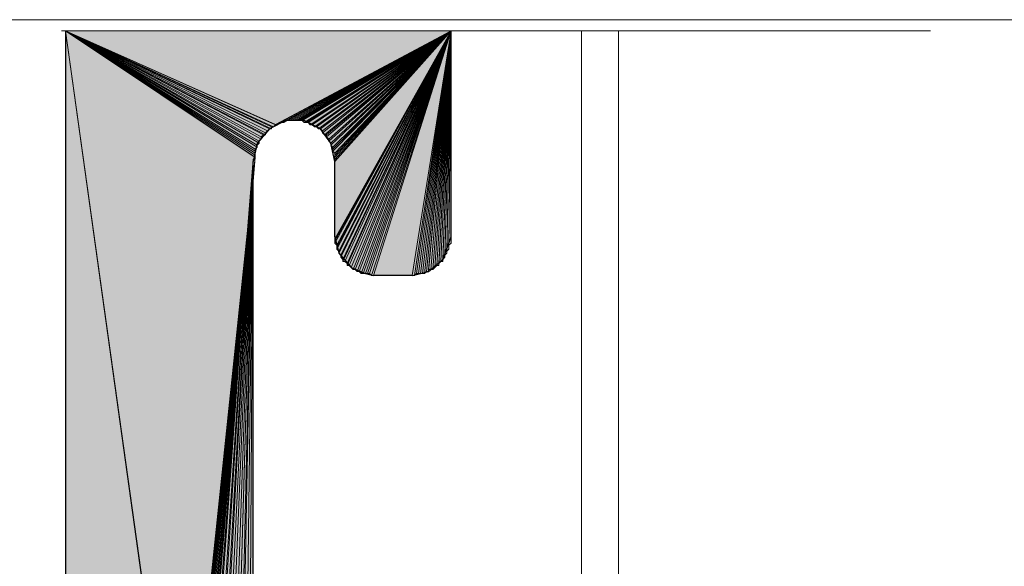
# Model space of a CAD drawing. Units: inches. Extents: x 49 to 160, y -210 to -82.
# Drawn here: x 69 to 80, y -88 to -82 of the extents above; entities that cross this region are included whole.
import ezdxf

# ---------------------------------------------------------------- set-up
doc = ezdxf.new("R2010")
doc.units = ezdxf.units.IN
doc.header["$MEASUREMENT"] = 0
doc.layers.add('Ebene 1', color=7, linetype='Continuous')

# ---------------------------------------------------------------- blocks, each defined once
blk = doc.blocks.new('block 2')
at = {"layer": 'Ebene 1', "lineweight": 0}
blk.add_lwpolyline([(49.036, -209.864), (160.077, -209.864), (160.077, -81.88), (49.036, -81.88), (49.036, -209.864)], dxfattribs=at)
blk = doc.blocks.new('block 3')
at = {"layer": 'Ebene 1', "lineweight": 0}
blk.add_lwpolyline([(49.036, -209.864), (160.077, -209.864), (160.077, -81.88), (49.036, -81.88), (49.036, -209.864)], dxfattribs=at)
at = {"layer": 'Ebene 1', "color": 7, "lineweight": 18, "true_color": 0xffffff}
for points in [[(69.822, -81.996), (70.838, -81.996)], [(71.832, -81.996), (78.839, -81.996)], [(75.219, -81.996), (75.219, -166.473), (78.5, -166.473)], [(75.6, -81.996), (75.6, -166.473)]]:
    blk.add_lwpolyline(points, dxfattribs=at)
at = {"layer": 'Ebene 1', "color": 7, "lineweight": 25, "true_color": 0xffffff}
for points in [[(69.864, -81.996), (69.864, -108.518)], [(73.865, -84.134), (73.865, -81.996)], [(72.658, -83.351), (72.616, -83.16), (72.51, -83.012), (72.341, -82.927), (72.15, -82.927), (71.981, -83.012), (71.854, -83.16), (71.811, -83.351)], [(71.811, -87.627), (71.811, -83.351)], [(72.658, -84.134), (72.658, -83.351)], [(72.658, -84.134), (72.7, -84.303), (72.827, -84.452), (72.976, -84.515), (73.06, -84.536)], [(73.463, -84.536), (73.632, -84.494), (73.78, -84.367), (73.843, -84.198), (73.865, -84.134)], [(73.463, -84.536), (73.06, -84.536)]]:
    blk.add_lwpolyline(points, dxfattribs=at)

msp = doc.modelspace()

# ---------------------------------------------------------------- hatches: boundary and pattern name
at = {"layer": 'Ebene 1', "true_color": 0xd7d7d7}
h = msp.add_hatch(color=254, dxfattribs=at)
h.dxf.hatch_style = 2
edge = h.paths.add_edge_path()
edge.add_spline(control_points=[(69.864, -108.539), (69.864, -108.539), (69.864, -81.996), (69.864, -81.996), (69.864, -81.996), (69.864, -108.539), (69.864, -108.539)], knot_values=[0, 0, 0, 0, 1, 1, 1, 2, 2, 2, 2], degree=3, periodic=1)
h = msp.add_hatch(color=254, dxfattribs=at)
h.dxf.hatch_style = 2
h.paths.add_polyline_path([(69.864, -108.539), (71.071, -90.675), (69.864, -81.996)])
h = msp.add_hatch(color=254, dxfattribs=at)
h.dxf.hatch_style = 2
h.paths.add_polyline_path([(71.071, -90.674), (71.071, -90.632), (69.864, -81.996)])
h = msp.add_hatch(color=254, dxfattribs=at)
h.dxf.hatch_style = 2
h.paths.add_polyline_path([(71.071, -90.632), (71.833, -83.309), (69.864, -81.996)])
h = msp.add_hatch(color=254, dxfattribs=at)
h.dxf.hatch_style = 2
h.paths.add_polyline_path([(71.833, -83.308), (71.833, -83.287), (69.864, -81.996)])
h = msp.add_hatch(color=254, dxfattribs=at)
h.dxf.hatch_style = 2
h.paths.add_polyline_path([(71.833, -83.266), (71.833, -83.245), (69.864, -81.996)])
h = msp.add_hatch(color=254, dxfattribs=at)
h.dxf.hatch_style = 2
h.paths.add_polyline_path([(71.833, -83.245), (71.833, -83.224), (69.864, -81.996)])
h = msp.add_hatch(color=254, dxfattribs=at)
h.dxf.hatch_style = 2
h.paths.add_polyline_path([(71.853, -83.203), (71.853, -83.182), (69.864, -81.996)])
h = msp.add_hatch(color=254, dxfattribs=at)
h.dxf.hatch_style = 2
h.paths.add_polyline_path([(71.853, -83.182), (71.875, -83.16), (69.864, -81.996)])
h = msp.add_hatch(color=254, dxfattribs=at)
h.dxf.hatch_style = 2
h.paths.add_polyline_path([(71.875, -83.139), (71.896, -83.118), (69.864, -81.996)])
h = msp.add_hatch(color=254, dxfattribs=at)
h.dxf.hatch_style = 2
h.paths.add_polyline_path([(71.896, -83.118), (71.896, -83.097), (69.864, -81.996)])
h = msp.add_hatch(color=254, dxfattribs=at)
h.dxf.hatch_style = 2
h.paths.add_polyline_path([(71.917, -83.076), (71.938, -83.076), (69.864, -81.996)])
h = msp.add_hatch(color=254, dxfattribs=at)
h.dxf.hatch_style = 2
h.paths.add_polyline_path([(71.938, -83.076), (71.938, -83.055), (69.864, -81.996)])
h = msp.add_hatch(color=254, dxfattribs=at)
h.dxf.hatch_style = 2
h.paths.add_polyline_path([(71.938, -83.055), (71.959, -83.034), (69.864, -81.996)])
h = msp.add_hatch(color=254, dxfattribs=at)
h.dxf.hatch_style = 2
h.paths.add_polyline_path([(71.981, -83.012), (72.002, -83.012), (69.864, -81.996)])
h = msp.add_hatch(color=254, dxfattribs=at)
h.dxf.hatch_style = 2
h.paths.add_polyline_path([(72.002, -83.012), (72.002, -82.991), (69.864, -81.996)])
h = msp.add_hatch(color=254, dxfattribs=at)
h.dxf.hatch_style = 2
h.paths.add_polyline_path([(72.002, -82.991), (72.023, -82.991), (69.864, -81.996)])
h = msp.add_hatch(color=254, dxfattribs=at)
h.dxf.hatch_style = 2
h.paths.add_polyline_path([(72.023, -82.991), (72.044, -82.97), (69.864, -81.996)])
h = msp.add_hatch(color=254, dxfattribs=at)
h.dxf.hatch_style = 2
h.paths.add_polyline_path([(69.864, -81.996), (72.044, -82.969), (73.865, -81.996)])
h = msp.add_hatch(color=254, dxfattribs=at)
h.dxf.hatch_style = 2
h.paths.add_polyline_path([(71.833, -83.287), (71.833, -83.266), (69.864, -81.997)])
h = msp.add_hatch(color=254, dxfattribs=at)
h.dxf.hatch_style = 2
h.paths.add_polyline_path([(71.833, -83.224), (71.853, -83.203), (69.864, -81.997)])
h = msp.add_hatch(color=254, dxfattribs=at)
h.dxf.hatch_style = 2
h.paths.add_polyline_path([(71.875, -83.16), (71.875, -83.139), (69.864, -81.997)])
h = msp.add_hatch(color=254, dxfattribs=at)
h.dxf.hatch_style = 2
h.paths.add_polyline_path([(71.896, -83.097), (71.917, -83.076), (69.864, -81.997)])
h = msp.add_hatch(color=254, dxfattribs=at)
h.dxf.hatch_style = 2
h.paths.add_polyline_path([(71.96, -83.033), (71.981, -83.013), (69.864, -81.997)])
h = msp.add_hatch(color=254, dxfattribs=at)
h.dxf.hatch_style = 2
h.paths.add_polyline_path([(72.044, -82.97), (72.065, -82.97), (73.865, -81.997)])
h = msp.add_hatch(color=254, dxfattribs=at)
h.dxf.hatch_style = 2
h.paths.add_polyline_path([(72.087, -82.948), (72.065, -82.97), (73.865, -81.996)])
h = msp.add_hatch(color=254, dxfattribs=at)
h.dxf.hatch_style = 2
h.paths.add_polyline_path([(72.087, -82.948), (72.108, -82.948), (73.865, -81.996)])
h = msp.add_hatch(color=254, dxfattribs=at)
h.dxf.hatch_style = 2
h.paths.add_polyline_path([(72.108, -82.948), (72.129, -82.948), (73.865, -81.996)])
h = msp.add_hatch(color=254, dxfattribs=at)
h.dxf.hatch_style = 2
h.paths.add_polyline_path([(72.15, -82.927), (72.129, -82.948), (73.865, -81.996)])
h = msp.add_hatch(color=254, dxfattribs=at)
h.dxf.hatch_style = 2
h.paths.add_polyline_path([(72.15, -82.927), (72.171, -82.927), (73.865, -81.996)])
h = msp.add_hatch(color=254, dxfattribs=at)
h.dxf.hatch_style = 2
h.paths.add_polyline_path([(72.171, -82.927), (72.192, -82.927), (73.865, -81.996)])
h = msp.add_hatch(color=254, dxfattribs=at)
h.dxf.hatch_style = 2
h.paths.add_polyline_path([(72.192, -82.927), (72.214, -82.927), (73.865, -81.996)])
h = msp.add_hatch(color=254, dxfattribs=at)
h.dxf.hatch_style = 2
h.paths.add_polyline_path([(72.214, -82.927), (72.234, -82.927), (73.865, -81.996)])
h = msp.add_hatch(color=254, dxfattribs=at)
h.dxf.hatch_style = 2
h.paths.add_polyline_path([(72.235, -82.927), (72.256, -82.927), (73.865, -81.996)])
h = msp.add_hatch(color=254, dxfattribs=at)
h.dxf.hatch_style = 2
h.paths.add_polyline_path([(72.256, -82.927), (72.277, -82.927), (73.865, -81.996)])
h = msp.add_hatch(color=254, dxfattribs=at)
h.dxf.hatch_style = 2
h.paths.add_polyline_path([(72.277, -82.927), (72.298, -82.927), (73.865, -81.996)])
h = msp.add_hatch(color=254, dxfattribs=at)
h.dxf.hatch_style = 2
h.paths.add_polyline_path([(72.298, -82.927), (72.319, -82.927), (73.865, -81.996)])
h = msp.add_hatch(color=254, dxfattribs=at)
h.dxf.hatch_style = 2
h.paths.add_polyline_path([(72.319, -82.927), (72.34, -82.948), (73.865, -81.996)])
h = msp.add_hatch(color=254, dxfattribs=at)
h.dxf.hatch_style = 2
h.paths.add_polyline_path([(72.341, -82.948), (72.361, -82.948), (73.865, -81.996)])
h = msp.add_hatch(color=254, dxfattribs=at)
h.dxf.hatch_style = 2
h.paths.add_polyline_path([(72.362, -82.948), (72.383, -82.948), (73.865, -81.996)])
h = msp.add_hatch(color=254, dxfattribs=at)
h.dxf.hatch_style = 2
h.paths.add_polyline_path([(72.383, -82.948), (72.404, -82.97), (73.865, -81.996)])
h = msp.add_hatch(color=254, dxfattribs=at)
h.dxf.hatch_style = 2
h.paths.add_polyline_path([(72.404, -82.97), (72.425, -82.97), (73.865, -81.997)])
h = msp.add_hatch(color=254, dxfattribs=at)
h.dxf.hatch_style = 2
h.paths.add_polyline_path([(72.425, -82.97), (72.446, -82.991), (73.865, -81.997)])
h = msp.add_hatch(color=254, dxfattribs=at)
h.dxf.hatch_style = 2
h.paths.add_polyline_path([(72.446, -82.991), (72.468, -82.991), (73.865, -81.996)])
h = msp.add_hatch(color=254, dxfattribs=at)
h.dxf.hatch_style = 2
h.paths.add_polyline_path([(72.468, -82.991), (72.489, -83.012), (73.865, -81.996)])
h = msp.add_hatch(color=254, dxfattribs=at)
h.dxf.hatch_style = 2
h.paths.add_polyline_path([(72.489, -83.012), (72.51, -83.012), (73.865, -81.996)])
h = msp.add_hatch(color=254, dxfattribs=at)
h.dxf.hatch_style = 2
h.paths.add_polyline_path([(72.51, -83.012), (72.531, -83.033), (73.865, -81.996)])
h = msp.add_hatch(color=254, dxfattribs=at)
h.dxf.hatch_style = 2
h.paths.add_polyline_path([(72.531, -83.055), (72.552, -83.076), (73.865, -81.996)])
h = msp.add_hatch(color=254, dxfattribs=at)
h.dxf.hatch_style = 2
h.paths.add_polyline_path([(72.531, -83.033), (72.531, -83.055), (73.865, -81.997)])
h = msp.add_hatch(color=254, dxfattribs=at)
h.dxf.hatch_style = 2
h.paths.add_polyline_path([(72.552, -83.076), (72.573, -83.076), (73.865, -81.996)])
h = msp.add_hatch(color=254, dxfattribs=at)
h.dxf.hatch_style = 2
h.paths.add_polyline_path([(72.573, -83.076), (72.573, -83.097), (73.865, -81.996)])
h = msp.add_hatch(color=254, dxfattribs=at)
h.dxf.hatch_style = 2
h.paths.add_polyline_path([(72.573, -83.097), (72.595, -83.118), (73.865, -81.997)])
h = msp.add_hatch(color=254, dxfattribs=at)
h.dxf.hatch_style = 2
h.paths.add_polyline_path([(72.595, -83.118), (72.595, -83.139), (73.865, -81.996)])
h = msp.add_hatch(color=254, dxfattribs=at)
h.dxf.hatch_style = 2
h.paths.add_polyline_path([(72.595, -83.139), (72.616, -83.16), (73.865, -81.996)])
h = msp.add_hatch(color=254, dxfattribs=at)
h.dxf.hatch_style = 2
h.paths.add_polyline_path([(72.616, -83.182), (72.637, -83.203), (73.865, -81.996)])
h = msp.add_hatch(color=254, dxfattribs=at)
h.dxf.hatch_style = 2
h.paths.add_polyline_path([(72.616, -83.16), (72.616, -83.181), (73.865, -81.997)])
h = msp.add_hatch(color=254, dxfattribs=at)
h.dxf.hatch_style = 2
h.paths.add_polyline_path([(72.637, -83.203), (72.637, -83.224), (73.865, -81.996)])
h = msp.add_hatch(color=254, dxfattribs=at)
h.dxf.hatch_style = 2
h.paths.add_polyline_path([(72.637, -83.245), (72.658, -83.266), (73.865, -81.996)])
h = msp.add_hatch(color=254, dxfattribs=at)
h.dxf.hatch_style = 2
h.paths.add_polyline_path([(72.637, -83.224), (72.637, -83.245), (73.865, -81.997)])
h = msp.add_hatch(color=254, dxfattribs=at)
h.dxf.hatch_style = 2
h.paths.add_polyline_path([(72.658, -83.266), (72.658, -83.287), (73.865, -81.996)])
h = msp.add_hatch(color=254, dxfattribs=at)
h.dxf.hatch_style = 2
h.paths.add_polyline_path([(72.658, -83.308), (72.658, -83.329), (73.865, -81.996)])
h = msp.add_hatch(color=254, dxfattribs=at)
h.dxf.hatch_style = 2
h.paths.add_polyline_path([(72.658, -83.329), (72.658, -83.351), (73.865, -81.996)])
h = msp.add_hatch(color=254, dxfattribs=at)
h.dxf.hatch_style = 2
h.paths.add_polyline_path([(72.658, -84.155), (72.658, -84.176), (73.865, -81.996)])
h = msp.add_hatch(color=254, dxfattribs=at)
h.dxf.hatch_style = 2
h.paths.add_polyline_path([(72.658, -84.198), (72.679, -84.219), (73.865, -81.996)])
h = msp.add_hatch(color=254, dxfattribs=at)
h.dxf.hatch_style = 2
h.paths.add_polyline_path([(72.658, -83.287), (72.658, -83.308), (73.865, -81.997)])
h = msp.add_hatch(color=254, dxfattribs=at)
h.dxf.hatch_style = 2
h.paths.add_polyline_path([(72.658, -83.351), (72.658, -84.156), (73.865, -81.997)])
h = msp.add_hatch(color=254, dxfattribs=at)
h.dxf.hatch_style = 2
h.paths.add_polyline_path([(72.658, -84.176), (72.658, -84.197), (73.865, -81.997)])
h = msp.add_hatch(color=254, dxfattribs=at)
h.dxf.hatch_style = 2
h.paths.add_polyline_path([(72.679, -84.219), (72.679, -84.24), (73.865, -81.996)])
h = msp.add_hatch(color=254, dxfattribs=at)
h.dxf.hatch_style = 2
h.paths.add_polyline_path([(72.679, -84.261), (72.7, -84.282), (73.865, -81.996)])
h = msp.add_hatch(color=254, dxfattribs=at)
h.dxf.hatch_style = 2
edge = h.paths.add_edge_path()
edge.add_spline(control_points=[(72.679, -84.24), (72.679, -84.24), (73.865, -81.997), (73.865, -81.997), (73.865, -81.997), (72.679, -84.24), (72.679, -84.24)], knot_values=[0, 0, 0, 0, 1, 1, 1, 2, 2, 2, 2], degree=3, periodic=1)
h = msp.add_hatch(color=254, dxfattribs=at)
h.dxf.hatch_style = 2
h.paths.add_polyline_path([(72.679, -84.24), (72.679, -84.261), (73.865, -81.997)])
h = msp.add_hatch(color=254, dxfattribs=at)
h.dxf.hatch_style = 2
h.paths.add_polyline_path([(72.7, -84.282), (72.7, -84.303), (73.865, -81.996)])
h = msp.add_hatch(color=254, dxfattribs=at)
h.dxf.hatch_style = 2
h.paths.add_polyline_path([(72.7, -84.303), (72.721, -84.324), (73.865, -81.997)])
h = msp.add_hatch(color=254, dxfattribs=at)
h.dxf.hatch_style = 2
h.paths.add_polyline_path([(72.722, -84.324), (72.722, -84.345), (73.865, -81.996)])
h = msp.add_hatch(color=254, dxfattribs=at)
h.dxf.hatch_style = 2
h.paths.add_polyline_path([(72.722, -84.345), (72.743, -84.367), (73.865, -81.996)])
h = msp.add_hatch(color=254, dxfattribs=at)
h.dxf.hatch_style = 2
h.paths.add_polyline_path([(72.743, -84.388), (72.764, -84.388), (73.865, -81.996)])
h = msp.add_hatch(color=254, dxfattribs=at)
h.dxf.hatch_style = 2
h.paths.add_polyline_path([(72.743, -84.367), (72.743, -84.388), (73.865, -81.997)])
h = msp.add_hatch(color=254, dxfattribs=at)
h.dxf.hatch_style = 2
h.paths.add_polyline_path([(72.764, -84.388), (72.785, -84.409), (73.865, -81.996)])
h = msp.add_hatch(color=254, dxfattribs=at)
h.dxf.hatch_style = 2
h.paths.add_polyline_path([(72.785, -84.409), (72.785, -84.43), (73.865, -81.996)])
h = msp.add_hatch(color=254, dxfattribs=at)
h.dxf.hatch_style = 2
h.paths.add_polyline_path([(72.785, -84.43), (72.806, -84.43), (73.865, -81.997)])
h = msp.add_hatch(color=254, dxfattribs=at)
h.dxf.hatch_style = 2
h.paths.add_polyline_path([(72.806, -84.43), (72.827, -84.452), (73.865, -81.997)])
h = msp.add_hatch(color=254, dxfattribs=at)
h.dxf.hatch_style = 2
h.paths.add_polyline_path([(72.827, -84.452), (72.848, -84.473), (73.865, -81.996)])
h = msp.add_hatch(color=254, dxfattribs=at)
h.dxf.hatch_style = 2
h.paths.add_polyline_path([(72.849, -84.473), (72.87, -84.473), (73.865, -81.996)])
h = msp.add_hatch(color=254, dxfattribs=at)
h.dxf.hatch_style = 2
edge = h.paths.add_edge_path()
edge.add_spline(control_points=[(72.87, -84.473), (72.87, -84.473), (73.865, -81.996), (73.865, -81.996), (73.865, -81.996), (72.87, -84.473), (72.87, -84.473)], knot_values=[0, 0, 0, 0, 1, 1, 1, 2, 2, 2, 2], degree=3, periodic=1)
h = msp.add_hatch(color=254, dxfattribs=at)
h.dxf.hatch_style = 2
h.paths.add_polyline_path([(72.87, -84.473), (72.891, -84.494), (73.865, -81.996)])
h = msp.add_hatch(color=254, dxfattribs=at)
h.dxf.hatch_style = 2
h.paths.add_polyline_path([(72.891, -84.494), (72.912, -84.494), (73.865, -81.997)])
h = msp.add_hatch(color=254, dxfattribs=at)
h.dxf.hatch_style = 2
h.paths.add_polyline_path([(72.912, -84.494), (72.933, -84.515), (73.865, -81.997)])
h = msp.add_hatch(color=254, dxfattribs=at)
h.dxf.hatch_style = 2
h.paths.add_polyline_path([(72.933, -84.515), (72.954, -84.515), (73.865, -81.996)])
h = msp.add_hatch(color=254, dxfattribs=at)
h.dxf.hatch_style = 2
h.paths.add_polyline_path([(72.954, -84.515), (72.976, -84.515), (73.865, -81.996)])
h = msp.add_hatch(color=254, dxfattribs=at)
h.dxf.hatch_style = 2
h.paths.add_polyline_path([(72.976, -84.515), (72.997, -84.515), (73.865, -81.996)])
h = msp.add_hatch(color=254, dxfattribs=at)
h.dxf.hatch_style = 2
h.paths.add_polyline_path([(72.997, -84.515), (73.018, -84.515), (73.865, -81.996)])
h = msp.add_hatch(color=254, dxfattribs=at)
h.dxf.hatch_style = 2
h.paths.add_polyline_path([(73.018, -84.515), (73.039, -84.536), (73.865, -81.996)])
h = msp.add_hatch(color=254, dxfattribs=at)
h.dxf.hatch_style = 2
h.paths.add_polyline_path([(73.039, -84.536), (73.06, -84.536), (73.865, -81.996)])
h = msp.add_hatch(color=254, dxfattribs=at)
h.dxf.hatch_style = 2
h.paths.add_polyline_path([(73.06, -84.536), (73.462, -84.536), (73.865, -81.996)])
h = msp.add_hatch(color=254, dxfattribs=at)
h.dxf.hatch_style = 2
h.paths.add_polyline_path([(73.462, -84.536), (73.484, -84.536), (73.865, -81.996)])
h = msp.add_hatch(color=254, dxfattribs=at)
h.dxf.hatch_style = 2
h.paths.add_polyline_path([(73.484, -84.536), (73.505, -84.515), (73.865, -81.996)])
h = msp.add_hatch(color=254, dxfattribs=at)
h.dxf.hatch_style = 2
h.paths.add_polyline_path([(73.505, -84.515), (73.526, -84.515), (73.865, -81.996)])
h = msp.add_hatch(color=254, dxfattribs=at)
h.dxf.hatch_style = 2
h.paths.add_polyline_path([(73.526, -84.515), (73.547, -84.515), (73.865, -81.996)])
h = msp.add_hatch(color=254, dxfattribs=at)
h.dxf.hatch_style = 2
h.paths.add_polyline_path([(73.547, -84.515), (73.568, -84.515), (73.865, -81.996)])
h = msp.add_hatch(color=254, dxfattribs=at)
h.dxf.hatch_style = 2
h.paths.add_polyline_path([(73.568, -84.515), (73.589, -84.515), (73.865, -81.996)])
h = msp.add_hatch(color=254, dxfattribs=at)
h.dxf.hatch_style = 2
h.paths.add_polyline_path([(73.589, -84.515), (73.61, -84.494), (73.865, -81.996)])
h = msp.add_hatch(color=254, dxfattribs=at)
h.dxf.hatch_style = 2
h.paths.add_polyline_path([(73.611, -84.494), (73.632, -84.494), (73.865, -81.997)])
h = msp.add_hatch(color=254, dxfattribs=at)
h.dxf.hatch_style = 2
h.paths.add_polyline_path([(73.632, -84.473), (73.632, -84.494), (73.865, -81.996)])
h = msp.add_hatch(color=254, dxfattribs=at)
h.dxf.hatch_style = 2
h.paths.add_polyline_path([(73.632, -84.473), (73.653, -84.473), (73.865, -81.996)])
h = msp.add_hatch(color=254, dxfattribs=at)
h.dxf.hatch_style = 2
h.paths.add_polyline_path([(73.653, -84.473), (73.674, -84.473), (73.865, -81.996)])
h = msp.add_hatch(color=254, dxfattribs=at)
h.dxf.hatch_style = 2
h.paths.add_polyline_path([(73.674, -84.473), (73.695, -84.452), (73.865, -81.996)])
h = msp.add_hatch(color=254, dxfattribs=at)
h.dxf.hatch_style = 2
h.paths.add_polyline_path([(73.695, -84.452), (73.716, -84.431), (73.865, -81.996)])
h = msp.add_hatch(color=254, dxfattribs=at)
h.dxf.hatch_style = 2
h.paths.add_polyline_path([(73.716, -84.43), (73.737, -84.43), (73.865, -81.997)])
h = msp.add_hatch(color=254, dxfattribs=at)
h.dxf.hatch_style = 2
h.paths.add_polyline_path([(73.738, -84.409), (73.738, -84.43), (73.865, -81.996)])
h = msp.add_hatch(color=254, dxfattribs=at)
h.dxf.hatch_style = 2
h.paths.add_polyline_path([(73.738, -84.409), (73.759, -84.388), (73.865, -81.996)])
h = msp.add_hatch(color=254, dxfattribs=at)
h.dxf.hatch_style = 2
h.paths.add_polyline_path([(73.759, -84.388), (73.78, -84.388), (73.865, -81.996)])
h = msp.add_hatch(color=254, dxfattribs=at)
h.dxf.hatch_style = 2
h.paths.add_polyline_path([(73.78, -84.367), (73.78, -84.388), (73.865, -81.997)])
h = msp.add_hatch(color=254, dxfattribs=at)
h.dxf.hatch_style = 2
h.paths.add_polyline_path([(73.78, -84.367), (73.801, -84.345), (73.865, -81.997)])
h = msp.add_hatch(color=254, dxfattribs=at)
h.dxf.hatch_style = 2
h.paths.add_polyline_path([(73.801, -84.324), (73.801, -84.345), (73.865, -81.996)])
h = msp.add_hatch(color=254, dxfattribs=at)
h.dxf.hatch_style = 2
h.paths.add_polyline_path([(73.801, -84.324), (73.822, -84.303), (73.865, -81.996)])
h = msp.add_hatch(color=254, dxfattribs=at)
h.dxf.hatch_style = 2
h.paths.add_polyline_path([(73.822, -84.282), (73.822, -84.303), (73.865, -81.996)])
h = msp.add_hatch(color=254, dxfattribs=at)
h.dxf.hatch_style = 2
h.paths.add_polyline_path([(73.822, -84.282), (73.843, -84.261), (73.865, -81.996)])
h = msp.add_hatch(color=254, dxfattribs=at)
h.dxf.hatch_style = 2
h.paths.add_polyline_path([(73.843, -84.219), (73.843, -84.24), (73.865, -81.996)])
h = msp.add_hatch(color=254, dxfattribs=at)
h.dxf.hatch_style = 2
h.paths.add_polyline_path([(73.843, -84.219), (73.865, -84.198), (73.865, -81.996)])
h = msp.add_hatch(color=254, dxfattribs=at)
h.dxf.hatch_style = 2
h.paths.add_polyline_path([(73.843, -84.24), (73.843, -84.261), (73.865, -81.997)])
h = msp.add_hatch(color=254, dxfattribs=at)
h.dxf.hatch_style = 2
edge = h.paths.add_edge_path()
edge.add_spline(control_points=[(73.843, -84.24), (73.843, -84.24), (73.865, -81.997), (73.865, -81.997), (73.865, -81.997), (73.843, -84.24), (73.843, -84.24)], knot_values=[0, 0, 0, 0, 1, 1, 1, 2, 2, 2, 2], degree=3, periodic=1)
h = msp.add_hatch(color=254, dxfattribs=at)
h.dxf.hatch_style = 2
edge = h.paths.add_edge_path()
edge.add_spline(control_points=[(73.865, -84.198), (73.865, -84.198), (73.865, -81.996), (73.865, -81.996), (73.865, -81.996), (73.865, -84.198), (73.865, -84.198)], knot_values=[0, 0, 0, 0, 1, 1, 1, 2, 2, 2, 2], degree=3, periodic=1)
h = msp.add_hatch(color=254, dxfattribs=at)
h.dxf.hatch_style = 2
edge = h.paths.add_edge_path()
edge.add_spline(control_points=[(73.865, -84.155), (73.865, -84.155), (73.865, -81.996), (73.865, -81.996), (73.865, -81.996), (73.865, -84.155), (73.865, -84.155)], knot_values=[0, 0, 0, 0, 1, 1, 1, 2, 2, 2, 2], degree=3, periodic=1)
h = msp.add_hatch(color=254, dxfattribs=at)
h.dxf.hatch_style = 2
edge = h.paths.add_edge_path()
edge.add_spline(control_points=[(73.865, -84.176), (73.865, -84.176), (73.865, -81.997), (73.865, -81.997), (73.865, -81.997), (73.865, -84.176), (73.865, -84.176)], knot_values=[0, 0, 0, 0, 1, 1, 1, 2, 2, 2, 2], degree=3, periodic=1)
for points in [[(71.832, -83.308), (71.07, -90.632), (71.07, -90.611)], [(71.832, -83.308), (71.07, -90.611), (71.07, -90.569)], [(71.832, -83.308), (71.07, -90.569), (71.092, -90.526)], [(71.832, -83.308), (71.092, -90.526), (71.092, -90.484)], [(71.832, -83.308), (71.092, -90.484), (71.113, -90.442)], [(71.832, -83.308), (71.113, -90.442), (71.134, -90.399)], [(71.832, -83.308), (71.134, -90.399), (71.155, -90.357)], [(71.832, -83.308), (71.155, -90.357), (71.176, -90.336)], [(71.832, -83.308), (71.176, -90.336), (71.198, -90.293)], [(71.832, -83.308), (71.198, -90.293), (71.219, -90.251)], [(71.832, -83.308), (71.219, -90.251), (71.24, -90.23)], [(71.832, -83.308), (71.24, -90.23), (71.261, -90.188)], [(71.832, -83.308), (71.261, -90.188), (71.811, -83.33)], [(71.811, -83.329), (71.261, -90.188), (71.303, -90.167)], [(71.811, -83.329), (71.303, -90.167), (71.325, -90.124)], [(71.811, -83.329), (71.325, -90.124), (71.367, -90.103)], [(71.811, -83.329), (71.367, -90.103), (71.388, -90.082)], [(71.811, -83.329), (71.388, -90.082), (71.43, -90.06)], [(71.811, -83.329), (71.43, -90.06), (71.452, -90.039)], [(71.811, -83.329), (71.452, -90.039), (71.494, -90.018)]]:
    msp.add_hatch(color=254, dxfattribs=at).paths.add_polyline_path(points)
h = msp.add_hatch(color=254, dxfattribs=at)
h.dxf.hatch_style = 2
h.paths.add_polyline_path([(71.494, -90.018), (71.536, -89.997), (71.811, -83.329)])
h = msp.add_hatch(color=254, dxfattribs=at)
h.dxf.hatch_style = 2
h.paths.add_polyline_path([(71.536, -89.997), (71.579, -89.976), (71.811, -83.329)])
h = msp.add_hatch(color=254, dxfattribs=at)
h.dxf.hatch_style = 2
h.paths.add_polyline_path([(71.579, -89.976), (71.621, -89.955), (71.811, -83.329)])
h = msp.add_hatch(color=254, dxfattribs=at)
h.dxf.hatch_style = 2
h.paths.add_polyline_path([(71.621, -89.955), (71.811, -83.351), (71.811, -83.329)])
h = msp.add_hatch(color=254, dxfattribs=at)
h.dxf.hatch_style = 2
h.paths.add_polyline_path([(71.621, -89.955), (71.663, -89.955), (71.811, -83.351)])
h = msp.add_hatch(color=254, dxfattribs=at)
h.dxf.hatch_style = 2
h.paths.add_polyline_path([(71.663, -89.955), (71.684, -89.934), (71.811, -83.351)])
h = msp.add_hatch(color=254, dxfattribs=at)
h.dxf.hatch_style = 2
h.paths.add_polyline_path([(71.684, -89.934), (71.727, -89.934), (71.811, -83.35)])
h = msp.add_hatch(color=254, dxfattribs=at)
h.dxf.hatch_style = 2
h.paths.add_polyline_path([(71.727, -89.934), (71.769, -89.934), (71.811, -83.35)])
h = msp.add_hatch(color=254, dxfattribs=at)
h.dxf.hatch_style = 2
h.paths.add_polyline_path([(71.769, -89.934), (71.811, -89.934), (71.811, -83.35)])
h = msp.add_hatch(color=254, dxfattribs=at)
h.dxf.hatch_style = 2
edge = h.paths.add_edge_path()
edge.add_spline(control_points=[(71.811, -89.934), (71.811, -89.934), (71.811, -83.35), (71.811, -83.35), (71.811, -83.35), (71.811, -89.934), (71.811, -89.934)], knot_values=[0, 0, 0, 0, 1, 1, 1, 2, 2, 2, 2], degree=3, periodic=1)
h = msp.add_hatch(color=254, dxfattribs=at)
h.dxf.hatch_style = 2
edge = h.paths.add_edge_path()
edge.add_spline(control_points=[(72.658, -84.155), (72.658, -84.155), (72.658, -83.35), (72.658, -83.35), (72.658, -83.35), (72.658, -84.155), (72.658, -84.155)], knot_values=[0, 0, 0, 0, 1, 1, 1, 2, 2, 2, 2], degree=3, periodic=1)

# ---------------------------------------------------------------- linework, layer by layer
at = {"layer": 'Ebene 1', "lineweight": 0}
for points in [[(69.864, -108.539), (71.071, -90.675), (69.864, -81.996), (69.864, -108.539)], [(71.071, -90.674), (71.071, -90.632), (69.864, -81.996), (71.071, -90.674)], [(71.071, -90.632), (71.833, -83.309), (69.864, -81.996), (71.071, -90.632)], [(71.833, -83.308), (71.833, -83.287), (69.864, -81.996), (71.833, -83.308)], [(71.833, -83.266), (71.833, -83.245), (69.864, -81.996), (71.833, -83.266)], [(71.833, -83.245), (71.833, -83.224), (69.864, -81.996), (71.833, -83.245)], [(71.853, -83.203), (71.853, -83.182), (69.864, -81.996), (71.853, -83.203)], [(71.853, -83.182), (71.875, -83.16), (69.864, -81.996), (71.853, -83.182)], [(71.875, -83.139), (71.896, -83.118), (69.864, -81.996), (71.875, -83.139)], [(71.896, -83.118), (71.896, -83.097), (69.864, -81.996), (71.896, -83.118)], [(71.917, -83.076), (71.938, -83.076), (69.864, -81.996), (71.917, -83.076)], [(71.938, -83.076), (71.938, -83.055), (69.864, -81.996), (71.938, -83.076)], [(71.938, -83.055), (71.959, -83.034), (69.864, -81.996), (71.938, -83.055)], [(71.981, -83.012), (72.002, -83.012), (69.864, -81.996), (71.981, -83.012)], [(72.002, -83.012), (72.002, -82.991), (69.864, -81.996), (72.002, -83.012)], [(72.002, -82.991), (72.023, -82.991), (69.864, -81.996), (72.002, -82.991)], [(72.023, -82.991), (72.044, -82.97), (69.864, -81.996), (72.023, -82.991)], [(69.864, -81.996), (72.044, -82.969), (73.865, -81.996), (69.864, -81.996)], [(71.833, -83.287), (71.833, -83.266), (69.864, -81.997), (71.833, -83.287)], [(71.833, -83.224), (71.853, -83.203), (69.864, -81.997), (71.833, -83.224)], [(71.875, -83.16), (71.875, -83.139), (69.864, -81.997), (71.875, -83.16)], [(71.896, -83.097), (71.917, -83.076), (69.864, -81.997), (71.896, -83.097)], [(71.96, -83.033), (71.981, -83.013), (69.864, -81.997), (71.96, -83.033)], [(72.044, -82.97), (72.065, -82.97), (73.865, -81.997), (72.044, -82.97)], [(72.087, -82.948), (72.065, -82.97), (73.865, -81.996), (72.087, -82.948)], [(72.087, -82.948), (72.108, -82.948), (73.865, -81.996), (72.087, -82.948)], [(72.108, -82.948), (72.129, -82.948), (73.865, -81.996), (72.108, -82.948)], [(72.15, -82.927), (72.129, -82.948), (73.865, -81.996), (72.15, -82.927)], [(72.15, -82.927), (72.171, -82.927), (73.865, -81.996), (72.15, -82.927)], [(72.171, -82.927), (72.192, -82.927), (73.865, -81.996), (72.171, -82.927)], [(72.192, -82.927), (72.214, -82.927), (73.865, -81.996), (72.192, -82.927)], [(72.214, -82.927), (72.234, -82.927), (73.865, -81.996), (72.214, -82.927)], [(72.235, -82.927), (72.256, -82.927), (73.865, -81.996), (72.235, -82.927)], [(72.256, -82.927), (72.277, -82.927), (73.865, -81.996), (72.256, -82.927)], [(72.277, -82.927), (72.298, -82.927), (73.865, -81.996), (72.277, -82.927)], [(72.298, -82.927), (72.319, -82.927), (73.865, -81.996), (72.298, -82.927)], [(72.319, -82.927), (72.34, -82.948), (73.865, -81.996), (72.319, -82.927)], [(72.341, -82.948), (72.361, -82.948), (73.865, -81.996), (72.341, -82.948)], [(72.362, -82.948), (72.383, -82.948), (73.865, -81.996), (72.362, -82.948)], [(72.383, -82.948), (72.404, -82.97), (73.865, -81.996), (72.383, -82.948)], [(72.404, -82.97), (72.425, -82.97), (73.865, -81.997), (72.404, -82.97)], [(72.425, -82.97), (72.446, -82.991), (73.865, -81.997), (72.425, -82.97)], [(72.446, -82.991), (72.468, -82.991), (73.865, -81.996), (72.446, -82.991)], [(72.468, -82.991), (72.489, -83.012), (73.865, -81.996), (72.468, -82.991)], [(72.489, -83.012), (72.51, -83.012), (73.865, -81.996), (72.489, -83.012)], [(72.51, -83.012), (72.531, -83.033), (73.865, -81.996), (72.51, -83.012)], [(72.531, -83.055), (72.552, -83.076), (73.865, -81.996), (72.531, -83.055)], [(72.531, -83.033), (72.531, -83.055), (73.865, -81.997), (72.531, -83.033)], [(72.552, -83.076), (72.573, -83.076), (73.865, -81.996), (72.552, -83.076)], [(72.573, -83.076), (72.573, -83.097), (73.865, -81.996), (72.573, -83.076)], [(72.573, -83.097), (72.595, -83.118), (73.865, -81.997), (72.573, -83.097)], [(72.595, -83.118), (72.595, -83.139), (73.865, -81.996), (72.595, -83.118)], [(72.595, -83.139), (72.616, -83.16), (73.865, -81.996), (72.595, -83.139)], [(72.616, -83.182), (72.637, -83.203), (73.865, -81.996), (72.616, -83.182)], [(72.616, -83.16), (72.616, -83.181), (73.865, -81.997), (72.616, -83.16)], [(72.637, -83.203), (72.637, -83.224), (73.865, -81.996), (72.637, -83.203)], [(72.637, -83.245), (72.658, -83.266), (73.865, -81.996), (72.637, -83.245)], [(72.637, -83.224), (72.637, -83.245), (73.865, -81.997), (72.637, -83.224)], [(72.658, -83.266), (72.658, -83.287), (73.865, -81.996), (72.658, -83.266)], [(72.658, -83.308), (72.658, -83.329), (73.865, -81.996), (72.658, -83.308)], [(72.658, -83.329), (72.658, -83.351), (73.865, -81.996), (72.658, -83.329)], [(72.658, -84.155), (72.658, -84.176), (73.865, -81.996), (72.658, -84.155)], [(72.658, -84.198), (72.679, -84.219), (73.865, -81.996), (72.658, -84.198)], [(72.658, -83.287), (72.658, -83.308), (73.865, -81.997), (72.658, -83.287)], [(72.658, -83.351), (72.658, -84.156), (73.865, -81.997), (72.658, -83.351)], [(72.658, -84.176), (72.658, -84.197), (73.865, -81.997), (72.658, -84.176)], [(72.679, -84.219), (72.679, -84.24), (73.865, -81.996), (72.679, -84.219)], [(72.679, -84.261), (72.7, -84.282), (73.865, -81.996), (72.679, -84.261)], [(72.679, -84.24), (72.679, -84.261), (73.865, -81.997), (72.679, -84.24)], [(72.7, -84.282), (72.7, -84.303), (73.865, -81.996), (72.7, -84.282)], [(72.7, -84.303), (72.721, -84.324), (73.865, -81.997), (72.7, -84.303)], [(72.722, -84.324), (72.722, -84.345), (73.865, -81.996), (72.722, -84.324)], [(72.722, -84.345), (72.743, -84.367), (73.865, -81.996), (72.722, -84.345)], [(72.743, -84.388), (72.764, -84.388), (73.865, -81.996), (72.743, -84.388)], [(72.743, -84.367), (72.743, -84.388), (73.865, -81.997), (72.743, -84.367)], [(72.764, -84.388), (72.785, -84.409), (73.865, -81.996), (72.764, -84.388)], [(72.785, -84.409), (72.785, -84.43), (73.865, -81.996), (72.785, -84.409)], [(72.785, -84.43), (72.806, -84.43), (73.865, -81.997), (72.785, -84.43)], [(72.806, -84.43), (72.827, -84.452), (73.865, -81.997), (72.806, -84.43)], [(72.827, -84.452), (72.848, -84.473), (73.865, -81.996), (72.827, -84.452)], [(72.849, -84.473), (72.87, -84.473), (73.865, -81.996), (72.849, -84.473)], [(72.87, -84.473), (72.891, -84.494), (73.865, -81.996), (72.87, -84.473)], [(72.891, -84.494), (72.912, -84.494), (73.865, -81.997), (72.891, -84.494)], [(72.912, -84.494), (72.933, -84.515), (73.865, -81.997), (72.912, -84.494)], [(72.933, -84.515), (72.954, -84.515), (73.865, -81.996), (72.933, -84.515)], [(72.954, -84.515), (72.976, -84.515), (73.865, -81.996), (72.954, -84.515)], [(72.976, -84.515), (72.997, -84.515), (73.865, -81.996), (72.976, -84.515)], [(72.997, -84.515), (73.018, -84.515), (73.865, -81.996), (72.997, -84.515)], [(73.018, -84.515), (73.039, -84.536), (73.865, -81.996), (73.018, -84.515)], [(73.039, -84.536), (73.06, -84.536), (73.865, -81.996), (73.039, -84.536)], [(73.06, -84.536), (73.462, -84.536), (73.865, -81.996), (73.06, -84.536)], [(73.462, -84.536), (73.484, -84.536), (73.865, -81.996), (73.462, -84.536)], [(73.484, -84.536), (73.505, -84.515), (73.865, -81.996), (73.484, -84.536)], [(73.505, -84.515), (73.526, -84.515), (73.865, -81.996), (73.505, -84.515)], [(73.526, -84.515), (73.547, -84.515), (73.865, -81.996), (73.526, -84.515)], [(73.547, -84.515), (73.568, -84.515), (73.865, -81.996), (73.547, -84.515)], [(73.568, -84.515), (73.589, -84.515), (73.865, -81.996), (73.568, -84.515)], [(73.589, -84.515), (73.61, -84.494), (73.865, -81.996), (73.589, -84.515)], [(73.611, -84.494), (73.632, -84.494), (73.865, -81.997), (73.611, -84.494)], [(73.632, -84.473), (73.632, -84.494), (73.865, -81.996), (73.632, -84.473)], [(73.632, -84.473), (73.653, -84.473), (73.865, -81.996), (73.632, -84.473)], [(73.653, -84.473), (73.674, -84.473), (73.865, -81.996), (73.653, -84.473)], [(73.674, -84.473), (73.695, -84.452), (73.865, -81.996), (73.674, -84.473)], [(73.695, -84.452), (73.716, -84.431), (73.865, -81.996), (73.695, -84.452)], [(73.716, -84.43), (73.737, -84.43), (73.865, -81.997), (73.716, -84.43)], [(73.738, -84.409), (73.738, -84.43), (73.865, -81.996), (73.738, -84.409)], [(73.738, -84.409), (73.759, -84.388), (73.865, -81.996), (73.738, -84.409)], [(73.759, -84.388), (73.78, -84.388), (73.865, -81.996), (73.759, -84.388)], [(73.78, -84.367), (73.78, -84.388), (73.865, -81.997), (73.78, -84.367)], [(73.78, -84.367), (73.801, -84.345), (73.865, -81.997), (73.78, -84.367)], [(73.801, -84.324), (73.801, -84.345), (73.865, -81.996), (73.801, -84.324)], [(73.801, -84.324), (73.822, -84.303), (73.865, -81.996), (73.801, -84.324)], [(73.822, -84.282), (73.822, -84.303), (73.865, -81.996), (73.822, -84.282)], [(73.822, -84.282), (73.843, -84.261), (73.865, -81.996), (73.822, -84.282)], [(73.843, -84.219), (73.843, -84.24), (73.865, -81.996), (73.843, -84.219)], [(73.843, -84.219), (73.865, -84.198), (73.865, -81.996), (73.843, -84.219)], [(73.843, -84.24), (73.843, -84.261), (73.865, -81.997), (73.843, -84.24)], [(71.832, -83.308), (71.07, -90.632), (71.07, -90.611), (71.832, -83.308)], [(71.832, -83.308), (71.07, -90.611), (71.07, -90.569), (71.832, -83.308)], [(71.832, -83.308), (71.07, -90.569), (71.092, -90.526), (71.832, -83.308)], [(71.832, -83.308), (71.092, -90.526), (71.092, -90.484), (71.832, -83.308)], [(71.832, -83.308), (71.092, -90.484), (71.113, -90.442), (71.832, -83.308)], [(71.832, -83.308), (71.113, -90.442), (71.134, -90.399), (71.832, -83.308)], [(71.832, -83.308), (71.134, -90.399), (71.155, -90.357), (71.832, -83.308)], [(71.832, -83.308), (71.155, -90.357), (71.176, -90.336), (71.832, -83.308)], [(71.832, -83.308), (71.176, -90.336), (71.198, -90.293), (71.832, -83.308)], [(71.832, -83.308), (71.198, -90.293), (71.219, -90.251), (71.832, -83.308)], [(71.832, -83.308), (71.219, -90.251), (71.24, -90.23), (71.832, -83.308)], [(71.832, -83.308), (71.24, -90.23), (71.261, -90.188), (71.832, -83.308)], [(71.832, -83.308), (71.261, -90.188), (71.811, -83.33), (71.832, -83.308)], [(71.811, -83.329), (71.261, -90.188), (71.303, -90.167), (71.811, -83.329)], [(71.811, -83.329), (71.303, -90.167), (71.325, -90.124), (71.811, -83.329)], [(71.811, -83.329), (71.325, -90.124), (71.367, -90.103), (71.811, -83.329)], [(71.811, -83.329), (71.367, -90.103), (71.388, -90.082), (71.811, -83.329)], [(71.811, -83.329), (71.388, -90.082), (71.43, -90.06), (71.811, -83.329)], [(71.811, -83.329), (71.43, -90.06), (71.452, -90.039), (71.811, -83.329)], [(71.811, -83.329), (71.452, -90.039), (71.494, -90.018), (71.811, -83.329)], [(71.494, -90.018), (71.536, -89.997), (71.811, -83.329), (71.494, -90.018)], [(71.536, -89.997), (71.579, -89.976), (71.811, -83.329), (71.536, -89.997)], [(71.579, -89.976), (71.621, -89.955), (71.811, -83.329), (71.579, -89.976)], [(71.621, -89.955), (71.811, -83.351), (71.811, -83.329), (71.621, -89.955)], [(71.621, -89.955), (71.663, -89.955), (71.811, -83.351), (71.621, -89.955)], [(71.663, -89.955), (71.684, -89.934), (71.811, -83.351), (71.663, -89.955)], [(71.684, -89.934), (71.727, -89.934), (71.811, -83.35), (71.684, -89.934)], [(71.727, -89.934), (71.769, -89.934), (71.811, -83.35), (71.727, -89.934)], [(71.769, -89.934), (71.811, -89.934), (71.811, -83.35), (71.769, -89.934)]]:
    msp.add_lwpolyline(points, dxfattribs=at)
for points in [[(69.864, -108.539), (69.864, -108.539), (69.864, -81.996), (69.864, -81.996), (69.864, -81.996), (69.864, -108.539), (69.864, -108.539)], [(72.679, -84.24), (72.679, -84.24), (73.865, -81.997), (73.865, -81.997), (73.865, -81.997), (72.679, -84.24), (72.679, -84.24)], [(72.87, -84.473), (72.87, -84.473), (73.865, -81.996), (73.865, -81.996), (73.865, -81.996), (72.87, -84.473), (72.87, -84.473)], [(73.843, -84.24), (73.843, -84.24), (73.865, -81.997), (73.865, -81.997), (73.865, -81.997), (73.843, -84.24), (73.843, -84.24)], [(73.865, -84.198), (73.865, -84.198), (73.865, -81.996), (73.865, -81.996), (73.865, -81.996), (73.865, -84.198), (73.865, -84.198)], [(73.865, -84.155), (73.865, -84.155), (73.865, -81.996), (73.865, -81.996), (73.865, -81.996), (73.865, -84.155), (73.865, -84.155)], [(73.865, -84.176), (73.865, -84.176), (73.865, -81.997), (73.865, -81.997), (73.865, -81.997), (73.865, -84.176), (73.865, -84.176)], [(71.811, -89.934), (71.811, -89.934), (71.811, -83.35), (71.811, -83.35), (71.811, -83.35), (71.811, -89.934), (71.811, -89.934)], [(72.658, -84.155), (72.658, -84.155), (72.658, -83.35), (72.658, -83.35), (72.658, -83.35), (72.658, -84.155), (72.658, -84.155)]]:
    msp.add_open_spline(points, degree=3, knots=[0, 0, 0, 0, 1, 1, 1, 2, 2, 2, 2], dxfattribs=at)

# ---------------------------------------------------------------- block references
at = {"layer": 'Ebene 1'}
for name in ['block 2', 'block 3']:
    msp.add_blockref(name, (0, 0), dxfattribs=at)

doc.saveas('drawing.dxf')
